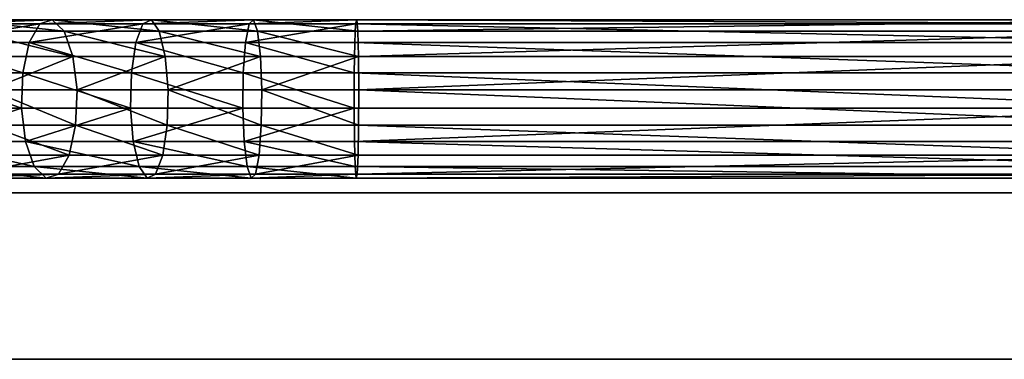
# Model space of a CAD drawing. Units: inches. Extents: x -765 to -79, y -905 to -84.
# Drawn here: x -505 to -480, y -436 to -427 of the extents above; entities that cross this region are included whole.
import ezdxf

# ---------------------------------------------------------------- set-up
doc = ezdxf.new("R2010")
doc.units = ezdxf.units.IN
doc.header["$MEASUREMENT"] = 0
doc.layers.get('0').update_dxf_attribs({"true_color": 0xff5454})
doc.layers.add('strefa_bezpieczeństwa', color=1, linetype='Continuous')
doc.layers.add('Widoczne (ISO)', color=7, linetype='Continuous', lineweight=35)

# ---------------------------------------------------------------- blocks, each defined once
blk = doc.blocks.new('Grupa_5')
for p, q in [((120.986, 4.001, 140.904), (123.375, 4.001, 141.964)), ((123.062, 3.899, 142.799), (123.375, 4.001, 141.964)), ((123.375, 4.001, 141.964), (123.671, 3.707, 141.171)), ((123.375, 4.001, 141.964), (125.873, 4.001, 142.732)), ((125.662, 3.899, 143.599), (125.873, 4.001, 142.732)), ((125.873, 4.001, 142.732), (126.073, 3.707, 141.909)), ((125.873, 4.001, 142.732), (128.445, 4.001, 143.198)), ((128.338, 3.899, 144.083), (128.445, 4.001, 143.198)), ((128.445, 4.001, 143.198), (128.545, 3.707, 142.356)), ((128.445, 4.001, 143.198), (131.049, 4.001, 143.353)), ((131.023, 3.899, 144.243), (131.049, 4.001, 143.353)), ((131.049, 4.001, 143.353), (131.075, 3.707, 142.508)), ((131.049, 4.001, 143.353), (152.577, 4.001, 143.353)), ((120.576, 3.899, 141.696), (123.062, 3.899, 142.799)), ((122.796, 3.422, 143.51), (123.062, 3.899, 142.799)), ((123.062, 3.899, 142.799), (125.662, 3.899, 143.599)), ((125.483, 3.422, 144.336), (125.662, 3.899, 143.599)), ((125.662, 3.899, 143.599), (128.338, 3.899, 144.083)), ((128.248, 3.422, 144.836), (128.338, 3.899, 144.083)), ((128.338, 3.899, 144.083), (131.023, 3.899, 144.243)), ((131, 3.422, 145.001), (131.023, 3.899, 144.243)), ((131.023, 3.899, 144.243), (152.652, 3.899, 144.243)), ((121.375, 3.707, 140.151), (123.671, 3.707, 141.171)), ((123.671, 3.707, 141.171), (123.894, 3.075, 140.575)), ((123.671, 3.707, 141.171), (126.073, 3.707, 141.909)), ((126.073, 3.707, 141.909), (126.223, 3.075, 141.292)), ((126.073, 3.707, 141.909), (128.545, 3.707, 142.356)), ((128.545, 3.707, 142.356), (128.621, 3.075, 141.725)), ((128.545, 3.707, 142.356), (131.075, 3.707, 142.508)), ((131.075, 3.707, 142.508), (131.094, 3.075, 141.873)), ((131.075, 3.707, 142.508), (152.506, 3.707, 142.508)), ((120.227, 3.422, 142.37), (122.796, 3.422, 143.51)), ((122.629, 2.662, 143.956), (122.796, 3.422, 143.51)), ((122.796, 3.422, 143.51), (125.483, 3.422, 144.336)), ((125.37, 2.662, 144.799), (125.483, 3.422, 144.336)), ((125.483, 3.422, 144.336), (128.248, 3.422, 144.836)), ((128.191, 2.662, 145.309), (128.248, 3.422, 144.836)), ((128.248, 3.422, 144.836), (131, 3.422, 145.001)), ((130.986, 2.662, 145.476), (131, 3.422, 145.001)), ((131, 3.422, 145.001), (152.716, 3.422, 145.001)), ((121.667, 3.075, 139.587), (123.894, 3.075, 140.575)), ((123.894, 3.075, 140.575), (123.999, 2.23, 140.296)), ((123.894, 3.075, 140.575), (126.223, 3.075, 141.292)), ((126.223, 3.075, 141.292), (126.294, 2.23, 141.002)), ((126.223, 3.075, 141.292), (128.621, 3.075, 141.725)), ((128.621, 3.075, 141.725), (128.657, 2.23, 141.43)), ((128.621, 3.075, 141.725), (131.094, 3.075, 141.873)), ((131.094, 3.075, 141.873), (131.102, 2.23, 141.576)), ((131.094, 3.075, 141.873), (152.452, 3.075, 141.873)), ((120.009, 2.662, 142.793), (122.629, 2.662, 143.956)), ((122.595, 1.772, 144.048), (122.629, 2.662, 143.956)), ((122.629, 2.662, 143.956), (125.37, 2.662, 144.799)), ((125.347, 1.772, 144.895), (125.37, 2.662, 144.799)), ((125.37, 2.662, 144.799), (128.191, 2.662, 145.309)), ((128.18, 1.772, 145.407), (128.191, 2.662, 145.309)), ((128.191, 2.662, 145.309), (130.986, 2.662, 145.476)), ((130.983, 1.772, 145.575), (130.986, 2.662, 145.476)), ((130.986, 2.662, 145.476), (152.756, 2.662, 145.476)), ((121.804, 2.23, 139.322), (123.999, 2.23, 140.296)), ((123.999, 2.23, 140.296), (123.964, 1.34, 140.389)), ((123.999, 2.23, 140.296), (126.294, 2.23, 141.002)), ((126.294, 2.23, 141.002), (126.27, 1.34, 141.098)), ((126.294, 2.23, 141.002), (128.657, 2.23, 141.43)), ((128.657, 2.23, 141.43), (128.645, 1.34, 141.528)), ((128.657, 2.23, 141.43), (131.102, 2.23, 141.576)), ((131.102, 2.23, 141.576), (131.099, 1.34, 141.675)), ((131.102, 2.23, 141.576), (152.427, 2.23, 141.576)), ((119.963, 1.772, 142.881), (122.595, 1.772, 144.048)), ((122.699, 0.927, 143.77), (122.595, 1.772, 144.048)), ((122.595, 1.772, 144.048), (125.347, 1.772, 144.895)), ((125.417, 0.927, 144.605), (125.347, 1.772, 144.895)), ((125.347, 1.772, 144.895), (128.18, 1.772, 145.407)), ((128.215, 0.927, 145.112), (128.18, 1.772, 145.407)), ((128.18, 1.772, 145.407), (130.983, 1.772, 145.575)), ((130.992, 0.927, 145.278), (130.983, 1.772, 145.575)), ((130.983, 1.772, 145.575), (152.764, 1.772, 145.575)), ((123.964, 1.34, 140.389), (121.758, 1.34, 139.41)), ((123.964, 1.34, 140.389), (123.797, 0.58, 140.835)), ((126.27, 1.34, 141.098), (123.964, 1.34, 140.389)), ((126.27, 1.34, 141.098), (126.158, 0.58, 141.561)), ((128.645, 1.34, 141.528), (126.27, 1.34, 141.098)), ((128.645, 1.34, 141.528), (128.588, 0.58, 142.001)), ((131.099, 1.34, 141.675), (128.645, 1.34, 141.528)), ((131.099, 1.34, 141.675), (131.085, 0.58, 142.15)), ((152.435, 1.34, 141.675), (131.099, 1.34, 141.675)), ((120.1, 0.927, 142.616), (122.699, 0.927, 143.77)), ((122.922, 0.295, 143.174), (122.699, 0.927, 143.77)), ((122.699, 0.927, 143.77), (125.417, 0.927, 144.605)), ((125.567, 0.295, 143.988), (125.417, 0.927, 144.605)), ((125.417, 0.927, 144.605), (128.215, 0.927, 145.112)), ((128.291, 0.295, 144.481), (128.215, 0.927, 145.112)), ((128.215, 0.927, 145.112), (130.992, 0.927, 145.278)), ((131.011, 0.295, 144.643), (130.992, 0.927, 145.278)), ((130.992, 0.927, 145.278), (152.739, 0.927, 145.278)), ((121.54, 0.58, 139.833), (123.797, 0.58, 140.835)), ((123.797, 0.58, 140.835), (123.531, 0.103, 141.546)), ((123.797, 0.58, 140.835), (126.158, 0.58, 141.561)), ((126.158, 0.58, 141.561), (125.978, 0.103, 142.298)), ((126.158, 0.58, 141.561), (128.588, 0.58, 142.001)), ((128.588, 0.58, 142.001), (128.498, 0.103, 142.754)), ((128.588, 0.58, 142.001), (131.085, 0.58, 142.15)), ((131.085, 0.58, 142.15), (131.063, 0.103, 142.907)), ((131.085, 0.58, 142.15), (152.475, 0.58, 142.15)), ((120.392, 0.295, 142.052), (122.922, 0.295, 143.174)), ((123.219, 0.001, 142.381), (122.922, 0.295, 143.174)), ((122.922, 0.295, 143.174), (125.567, 0.295, 143.988)), ((125.768, 0.001, 143.165), (125.567, 0.295, 143.988)), ((125.567, 0.295, 143.988), (128.291, 0.295, 144.481)), ((128.392, 0.001, 143.639), (128.291, 0.295, 144.481)), ((128.291, 0.295, 144.481), (131.011, 0.295, 144.643)), ((131.036, 0.001, 143.797), (131.011, 0.295, 144.643)), ((131.011, 0.295, 144.643), (152.685, 0.295, 144.643)), ((120.781, 0.001, 141.299), (123.219, 0.001, 142.381)), ((121.191, 0.103, 140.507), (123.531, 0.103, 141.546)), ((123.531, 0.103, 141.546), (123.219, 0.001, 142.381)), ((123.219, 0.001, 142.381), (125.768, 0.001, 143.165)), ((123.531, 0.103, 141.546), (125.978, 0.103, 142.298)), ((125.978, 0.103, 142.298), (125.768, 0.001, 143.165)), ((125.768, 0.001, 143.165), (128.392, 0.001, 143.639)), ((125.978, 0.103, 142.298), (128.498, 0.103, 142.754)), ((128.498, 0.103, 142.754), (128.392, 0.001, 143.639)), ((128.392, 0.001, 143.639), (131.036, 0.001, 143.797)), ((128.498, 0.103, 142.754), (131.063, 0.103, 142.907)), ((131.063, 0.103, 142.907), (131.036, 0.001, 143.797)), ((131.036, 0.001, 143.797), (152.614, 0.001, 143.797)), ((131.063, 0.103, 142.907), (152.539, 0.103, 142.907))]:
    blk.add_line(p, q)
at = {"color": 8, "true_color": 0x7e7e7e}
mesh = blk.add_polyface(dxfattribs=at)
corners = [(123.375, 4.001, 141.964), (120.576, 3.899, 141.696), (120.986, 4.001, 140.904), (123.062, 3.899, 142.799)]
mesh.append_faces([[corners[k] for k in face] for face in [(0, 1, 2), (1, 0, 3)]], dxfattribs={"vtx0": -1, "color": 8})
mesh = blk.add_polyface(dxfattribs=at)
corners = [(123.671, 3.707, 141.171), (120.986, 4.001, 140.904), (121.375, 3.707, 140.151), (123.375, 4.001, 141.964)]
mesh.append_faces([[corners[k] for k in face] for face in [(0, 1, 2), (1, 0, 3)]], dxfattribs={"vtx0": -1, "color": 8})
mesh = blk.add_polyface(dxfattribs=at)
corners = [(125.873, 4.001, 142.732), (123.062, 3.899, 142.799), (123.375, 4.001, 141.964), (125.662, 3.899, 143.599)]
mesh.append_faces([[corners[k] for k in face] for face in [(0, 1, 2), (1, 0, 3)]], dxfattribs={"vtx0": -1, "color": 8})
mesh = blk.add_polyface(dxfattribs=at)
corners = [(126.073, 3.707, 141.909), (123.375, 4.001, 141.964), (123.671, 3.707, 141.171), (125.873, 4.001, 142.732)]
mesh.append_faces([[corners[k] for k in face] for face in [(0, 1, 2), (1, 0, 3)]], dxfattribs={"vtx0": -1, "color": 8})
mesh = blk.add_polyface(dxfattribs=at)
corners = [(128.445, 4.001, 143.198), (125.662, 3.899, 143.599), (125.873, 4.001, 142.732), (128.338, 3.899, 144.083)]
mesh.append_faces([[corners[k] for k in face] for face in [(0, 1, 2), (1, 0, 3)]], dxfattribs={"vtx0": -1, "color": 8})
mesh = blk.add_polyface(dxfattribs=at)
corners = [(128.545, 3.707, 142.356), (125.873, 4.001, 142.732), (126.073, 3.707, 141.909), (128.445, 4.001, 143.198)]
mesh.append_faces([[corners[k] for k in face] for face in [(0, 1, 2), (1, 0, 3)]], dxfattribs={"vtx0": -1, "color": 8})
mesh = blk.add_polyface(dxfattribs=at)
corners = [(131.049, 4.001, 143.353), (128.338, 3.899, 144.083), (128.445, 4.001, 143.198), (131.023, 3.899, 144.243)]
mesh.append_faces([[corners[k] for k in face] for face in [(0, 1, 2), (1, 0, 3)]], dxfattribs={"vtx0": -1, "color": 8})
mesh = blk.add_polyface(dxfattribs=at)
corners = [(131.075, 3.707, 142.508), (128.445, 4.001, 143.198), (128.545, 3.707, 142.356), (131.049, 4.001, 143.353)]
mesh.append_faces([[corners[k] for k in face] for face in [(0, 1, 2), (1, 0, 3)]], dxfattribs={"vtx0": -1, "color": 8})
mesh = blk.add_polyface(dxfattribs=at)
corners = [(152.652, 3.899, 144.243), (131.049, 4.001, 143.353), (152.577, 4.001, 143.353), (131.023, 3.899, 144.243)]
mesh.append_faces([[corners[k] for k in face] for face in [(0, 1, 2), (1, 0, 3)]], dxfattribs={"vtx0": -1, "color": 8})
mesh = blk.add_polyface(dxfattribs=at)
corners = [(152.577, 4.001, 143.353), (131.075, 3.707, 142.508), (152.506, 3.707, 142.508), (131.049, 4.001, 143.353)]
mesh.append_faces([[corners[k] for k in face] for face in [(0, 1, 2), (1, 0, 3)]], dxfattribs={"vtx0": -1, "color": 8})
mesh = blk.add_polyface(dxfattribs=at)
corners = [(123.062, 3.899, 142.799), (120.227, 3.422, 142.37), (120.576, 3.899, 141.696), (122.796, 3.422, 143.51)]
mesh.append_faces([[corners[k] for k in face] for face in [(0, 1, 2), (1, 0, 3)]], dxfattribs={"vtx0": -1, "color": 8})
mesh = blk.add_polyface(dxfattribs=at)
corners = [(125.662, 3.899, 143.599), (122.796, 3.422, 143.51), (123.062, 3.899, 142.799), (125.483, 3.422, 144.336)]
mesh.append_faces([[corners[k] for k in face] for face in [(0, 1, 2), (1, 0, 3)]], dxfattribs={"vtx0": -1, "color": 8})
mesh = blk.add_polyface(dxfattribs=at)
corners = [(128.338, 3.899, 144.083), (125.483, 3.422, 144.336), (125.662, 3.899, 143.599), (128.248, 3.422, 144.836)]
mesh.append_faces([[corners[k] for k in face] for face in [(0, 1, 2), (1, 0, 3)]], dxfattribs={"vtx0": -1, "color": 8})
mesh = blk.add_polyface(dxfattribs=at)
corners = [(131.023, 3.899, 144.243), (128.248, 3.422, 144.836), (128.338, 3.899, 144.083), (131, 3.422, 145.001)]
mesh.append_faces([[corners[k] for k in face] for face in [(0, 1, 2), (1, 0, 3)]], dxfattribs={"vtx0": -1, "color": 8})
mesh = blk.add_polyface(dxfattribs=at)
corners = [(152.716, 3.422, 145.001), (131.023, 3.899, 144.243), (152.652, 3.899, 144.243), (131, 3.422, 145.001)]
mesh.append_faces([[corners[k] for k in face] for face in [(0, 1, 2), (1, 0, 3)]], dxfattribs={"vtx0": -1, "color": 8})
mesh = blk.add_polyface(dxfattribs=at)
corners = [(123.894, 3.075, 140.575), (121.375, 3.707, 140.151), (121.667, 3.075, 139.587), (123.671, 3.707, 141.171)]
mesh.append_faces([[corners[k] for k in face] for face in [(0, 1, 2), (1, 0, 3)]], dxfattribs={"vtx0": -1, "color": 8})
mesh = blk.add_polyface(dxfattribs=at)
corners = [(126.223, 3.075, 141.292), (123.671, 3.707, 141.171), (123.894, 3.075, 140.575), (126.073, 3.707, 141.909)]
mesh.append_faces([[corners[k] for k in face] for face in [(0, 1, 2), (1, 0, 3)]], dxfattribs={"vtx0": -1, "color": 8})
mesh = blk.add_polyface(dxfattribs=at)
corners = [(128.621, 3.075, 141.725), (126.073, 3.707, 141.909), (126.223, 3.075, 141.292), (128.545, 3.707, 142.356)]
mesh.append_faces([[corners[k] for k in face] for face in [(0, 1, 2), (1, 0, 3)]], dxfattribs={"vtx0": -1, "color": 8})
mesh = blk.add_polyface(dxfattribs=at)
corners = [(131.094, 3.075, 141.873), (128.545, 3.707, 142.356), (128.621, 3.075, 141.725), (131.075, 3.707, 142.508)]
mesh.append_faces([[corners[k] for k in face] for face in [(0, 1, 2), (1, 0, 3)]], dxfattribs={"vtx0": -1, "color": 8})
mesh = blk.add_polyface(dxfattribs=at)
corners = [(152.506, 3.707, 142.508), (131.094, 3.075, 141.873), (152.452, 3.075, 141.873), (131.075, 3.707, 142.508)]
mesh.append_faces([[corners[k] for k in face] for face in [(0, 1, 2), (1, 0, 3)]], dxfattribs={"vtx0": -1, "color": 8})
mesh = blk.add_polyface(dxfattribs=at)
corners = [(120.227, 3.422, 142.37), (122.629, 2.662, 143.956), (120.009, 2.662, 142.793), (122.796, 3.422, 143.51)]
mesh.append_faces([[corners[k] for k in face] for face in [(0, 1, 2), (1, 0, 3)]], dxfattribs={"vtx0": -1, "color": 8})
mesh = blk.add_polyface(dxfattribs=at)
corners = [(122.796, 3.422, 143.51), (125.37, 2.662, 144.799), (122.629, 2.662, 143.956), (125.483, 3.422, 144.336)]
mesh.append_faces([[corners[k] for k in face] for face in [(0, 1, 2), (1, 0, 3)]], dxfattribs={"vtx0": -1, "color": 8})
mesh = blk.add_polyface(dxfattribs=at)
corners = [(125.483, 3.422, 144.336), (128.191, 2.662, 145.309), (125.37, 2.662, 144.799), (128.248, 3.422, 144.836)]
mesh.append_faces([[corners[k] for k in face] for face in [(0, 1, 2), (1, 0, 3)]], dxfattribs={"vtx0": -1, "color": 8})
mesh = blk.add_polyface(dxfattribs=at)
corners = [(128.248, 3.422, 144.836), (130.986, 2.662, 145.476), (128.191, 2.662, 145.309), (131, 3.422, 145.001)]
mesh.append_faces([[corners[k] for k in face] for face in [(0, 1, 2), (1, 0, 3)]], dxfattribs={"vtx0": -1, "color": 8})
mesh = blk.add_polyface(dxfattribs=at)
corners = [(131, 3.422, 145.001), (152.756, 2.662, 145.476), (130.986, 2.662, 145.476), (152.716, 3.422, 145.001)]
mesh.append_faces([[corners[k] for k in face] for face in [(0, 1, 2), (1, 0, 3)]], dxfattribs={"vtx0": -1, "color": 8})
mesh = blk.add_polyface(dxfattribs=at)
corners = [(121.804, 2.23, 139.322), (123.894, 3.075, 140.575), (121.667, 3.075, 139.587), (123.999, 2.23, 140.296)]
mesh.append_faces([[corners[k] for k in face] for face in [(0, 1, 2), (1, 0, 3)]], dxfattribs={"vtx0": -1, "color": 8})
mesh = blk.add_polyface(dxfattribs=at)
corners = [(123.999, 2.23, 140.296), (126.223, 3.075, 141.292), (123.894, 3.075, 140.575), (126.294, 2.23, 141.002)]
mesh.append_faces([[corners[k] for k in face] for face in [(0, 1, 2), (1, 0, 3)]], dxfattribs={"vtx0": -1, "color": 8})
mesh = blk.add_polyface(dxfattribs=at)
corners = [(126.294, 2.23, 141.002), (128.621, 3.075, 141.725), (126.223, 3.075, 141.292), (128.657, 2.23, 141.43)]
mesh.append_faces([[corners[k] for k in face] for face in [(0, 1, 2), (1, 0, 3)]], dxfattribs={"vtx0": -1, "color": 8})
mesh = blk.add_polyface(dxfattribs=at)
corners = [(128.657, 2.23, 141.43), (131.094, 3.075, 141.873), (128.621, 3.075, 141.725), (131.102, 2.23, 141.576)]
mesh.append_faces([[corners[k] for k in face] for face in [(0, 1, 2), (1, 0, 3)]], dxfattribs={"vtx0": -1, "color": 8})
mesh = blk.add_polyface(dxfattribs=at)
corners = [(131.102, 2.23, 141.576), (152.452, 3.075, 141.873), (131.094, 3.075, 141.873), (152.427, 2.23, 141.576)]
mesh.append_faces([[corners[k] for k in face] for face in [(0, 1, 2), (1, 0, 3)]], dxfattribs={"vtx0": -1, "color": 8})
mesh = blk.add_polyface(dxfattribs=at)
corners = [(120.009, 2.662, 142.793), (122.595, 1.772, 144.048), (119.963, 1.772, 142.881), (122.629, 2.662, 143.956)]
mesh.append_faces([[corners[k] for k in face] for face in [(0, 1, 2), (1, 0, 3)]], dxfattribs={"vtx0": -1, "color": 8})
mesh = blk.add_polyface(dxfattribs=at)
corners = [(122.629, 2.662, 143.956), (125.347, 1.772, 144.895), (122.595, 1.772, 144.048), (125.37, 2.662, 144.799)]
mesh.append_faces([[corners[k] for k in face] for face in [(0, 1, 2), (1, 0, 3)]], dxfattribs={"vtx0": -1, "color": 8})
mesh = blk.add_polyface(dxfattribs=at)
corners = [(125.37, 2.662, 144.799), (128.18, 1.772, 145.407), (125.347, 1.772, 144.895), (128.191, 2.662, 145.309)]
mesh.append_faces([[corners[k] for k in face] for face in [(0, 1, 2), (1, 0, 3)]], dxfattribs={"vtx0": -1, "color": 8})
mesh = blk.add_polyface(dxfattribs=at)
corners = [(128.191, 2.662, 145.309), (130.983, 1.772, 145.575), (128.18, 1.772, 145.407), (130.986, 2.662, 145.476)]
mesh.append_faces([[corners[k] for k in face] for face in [(0, 1, 2), (1, 0, 3)]], dxfattribs={"vtx0": -1, "color": 8})
mesh = blk.add_polyface(dxfattribs=at)
corners = [(130.986, 2.662, 145.476), (152.764, 1.772, 145.575), (130.983, 1.772, 145.575), (152.756, 2.662, 145.476)]
mesh.append_faces([[corners[k] for k in face] for face in [(0, 1, 2), (1, 0, 3)]], dxfattribs={"vtx0": -1, "color": 8})
mesh = blk.add_polyface(dxfattribs=at)
corners = [(123.964, 1.34, 140.389), (121.804, 2.23, 139.322), (121.758, 1.34, 139.41), (123.999, 2.23, 140.296)]
mesh.append_faces([[corners[k] for k in face] for face in [(0, 1, 2), (1, 0, 3)]], dxfattribs={"vtx0": -1, "color": 8})
mesh = blk.add_polyface(dxfattribs=at)
corners = [(126.27, 1.34, 141.098), (123.999, 2.23, 140.296), (123.964, 1.34, 140.389), (126.294, 2.23, 141.002)]
mesh.append_faces([[corners[k] for k in face] for face in [(0, 1, 2), (1, 0, 3)]], dxfattribs={"vtx0": -1, "color": 8})
mesh = blk.add_polyface(dxfattribs=at)
corners = [(128.645, 1.34, 141.528), (126.294, 2.23, 141.002), (126.27, 1.34, 141.098), (128.657, 2.23, 141.43)]
mesh.append_faces([[corners[k] for k in face] for face in [(0, 1, 2), (1, 0, 3)]], dxfattribs={"vtx0": -1, "color": 8})
mesh = blk.add_polyface(dxfattribs=at)
corners = [(131.099, 1.34, 141.675), (128.657, 2.23, 141.43), (128.645, 1.34, 141.528), (131.102, 2.23, 141.576)]
mesh.append_faces([[corners[k] for k in face] for face in [(0, 1, 2), (1, 0, 3)]], dxfattribs={"vtx0": -1, "color": 8})
mesh = blk.add_polyface(dxfattribs=at)
corners = [(152.435, 1.34, 141.675), (131.102, 2.23, 141.576), (131.099, 1.34, 141.675), (152.427, 2.23, 141.576)]
mesh.append_faces([[corners[k] for k in face] for face in [(0, 1, 2), (1, 0, 3)]], dxfattribs={"vtx0": -1, "color": 8})
mesh = blk.add_polyface(dxfattribs=at)
corners = [(122.595, 1.772, 144.048), (120.1, 0.927, 142.616), (119.963, 1.772, 142.881), (122.699, 0.927, 143.77)]
mesh.append_faces([[corners[k] for k in face] for face in [(0, 1, 2), (1, 0, 3)]], dxfattribs={"vtx0": -1, "color": 8})
mesh = blk.add_polyface(dxfattribs=at)
corners = [(125.347, 1.772, 144.895), (122.699, 0.927, 143.77), (122.595, 1.772, 144.048), (125.417, 0.927, 144.605)]
mesh.append_faces([[corners[k] for k in face] for face in [(0, 1, 2), (1, 0, 3)]], dxfattribs={"vtx0": -1, "color": 8})
mesh = blk.add_polyface(dxfattribs=at)
corners = [(128.18, 1.772, 145.407), (125.417, 0.927, 144.605), (125.347, 1.772, 144.895), (128.215, 0.927, 145.112)]
mesh.append_faces([[corners[k] for k in face] for face in [(0, 1, 2), (1, 0, 3)]], dxfattribs={"vtx0": -1, "color": 8})
mesh = blk.add_polyface(dxfattribs=at)
corners = [(130.983, 1.772, 145.575), (128.215, 0.927, 145.112), (128.18, 1.772, 145.407), (130.992, 0.927, 145.278)]
mesh.append_faces([[corners[k] for k in face] for face in [(0, 1, 2), (1, 0, 3)]], dxfattribs={"vtx0": -1, "color": 8})
mesh = blk.add_polyface(dxfattribs=at)
corners = [(152.764, 1.772, 145.575), (130.992, 0.927, 145.278), (130.983, 1.772, 145.575), (152.739, 0.927, 145.278)]
mesh.append_faces([[corners[k] for k in face] for face in [(0, 1, 2), (1, 0, 3)]], dxfattribs={"vtx0": -1, "color": 8})
mesh = blk.add_polyface(dxfattribs=at)
corners = [(123.797, 0.58, 140.835), (121.758, 1.34, 139.41), (121.54, 0.58, 139.833), (123.964, 1.34, 140.389)]
mesh.append_faces([[corners[k] for k in face] for face in [(0, 1, 2), (1, 0, 3)]], dxfattribs={"vtx0": -1, "color": 8})
mesh = blk.add_polyface(dxfattribs=at)
corners = [(126.158, 0.58, 141.561), (123.964, 1.34, 140.389), (123.797, 0.58, 140.835), (126.27, 1.34, 141.098)]
mesh.append_faces([[corners[k] for k in face] for face in [(0, 1, 2), (1, 0, 3)]], dxfattribs={"vtx0": -1, "color": 8})
mesh = blk.add_polyface(dxfattribs=at)
corners = [(128.588, 0.58, 142.001), (126.27, 1.34, 141.098), (126.158, 0.58, 141.561), (128.645, 1.34, 141.528)]
mesh.append_faces([[corners[k] for k in face] for face in [(0, 1, 2), (1, 0, 3)]], dxfattribs={"vtx0": -1, "color": 8})
mesh = blk.add_polyface(dxfattribs=at)
corners = [(131.085, 0.58, 142.15), (128.645, 1.34, 141.528), (128.588, 0.58, 142.001), (131.099, 1.34, 141.675)]
mesh.append_faces([[corners[k] for k in face] for face in [(0, 1, 2), (1, 0, 3)]], dxfattribs={"vtx0": -1, "color": 8})
mesh = blk.add_polyface(dxfattribs=at)
corners = [(152.475, 0.58, 142.15), (131.099, 1.34, 141.675), (131.085, 0.58, 142.15), (152.435, 1.34, 141.675)]
mesh.append_faces([[corners[k] for k in face] for face in [(0, 1, 2), (1, 0, 3)]], dxfattribs={"vtx0": -1, "color": 8})
mesh = blk.add_polyface(dxfattribs=at)
corners = [(120.1, 0.927, 142.616), (122.922, 0.295, 143.174), (120.392, 0.295, 142.052), (122.699, 0.927, 143.77)]
mesh.append_faces([[corners[k] for k in face] for face in [(0, 1, 2), (1, 0, 3)]], dxfattribs={"vtx0": -1, "color": 8})
mesh = blk.add_polyface(dxfattribs=at)
corners = [(122.699, 0.927, 143.77), (125.567, 0.295, 143.988), (122.922, 0.295, 143.174), (125.417, 0.927, 144.605)]
mesh.append_faces([[corners[k] for k in face] for face in [(0, 1, 2), (1, 0, 3)]], dxfattribs={"vtx0": -1, "color": 8})
mesh = blk.add_polyface(dxfattribs=at)
corners = [(125.417, 0.927, 144.605), (128.291, 0.295, 144.481), (125.567, 0.295, 143.988), (128.215, 0.927, 145.112)]
mesh.append_faces([[corners[k] for k in face] for face in [(0, 1, 2), (1, 0, 3)]], dxfattribs={"vtx0": -1, "color": 8})
mesh = blk.add_polyface(dxfattribs=at)
corners = [(128.215, 0.927, 145.112), (131.011, 0.295, 144.643), (128.291, 0.295, 144.481), (130.992, 0.927, 145.278)]
mesh.append_faces([[corners[k] for k in face] for face in [(0, 1, 2), (1, 0, 3)]], dxfattribs={"vtx0": -1, "color": 8})
mesh = blk.add_polyface(dxfattribs=at)
corners = [(130.992, 0.927, 145.278), (152.685, 0.295, 144.643), (131.011, 0.295, 144.643), (152.739, 0.927, 145.278)]
mesh.append_faces([[corners[k] for k in face] for face in [(0, 1, 2), (1, 0, 3)]], dxfattribs={"vtx0": -1, "color": 8})
mesh = blk.add_polyface(dxfattribs=at)
corners = [(121.191, 0.103, 140.507), (123.797, 0.58, 140.835), (121.54, 0.58, 139.833), (123.531, 0.103, 141.546)]
mesh.append_faces([[corners[k] for k in face] for face in [(0, 1, 2), (1, 0, 3)]], dxfattribs={"vtx0": -1, "color": 8})
mesh = blk.add_polyface(dxfattribs=at)
corners = [(123.531, 0.103, 141.546), (126.158, 0.58, 141.561), (123.797, 0.58, 140.835), (125.978, 0.103, 142.298)]
mesh.append_faces([[corners[k] for k in face] for face in [(0, 1, 2), (1, 0, 3)]], dxfattribs={"vtx0": -1, "color": 8})
mesh = blk.add_polyface(dxfattribs=at)
corners = [(125.978, 0.103, 142.298), (128.588, 0.58, 142.001), (126.158, 0.58, 141.561), (128.498, 0.103, 142.754)]
mesh.append_faces([[corners[k] for k in face] for face in [(0, 1, 2), (1, 0, 3)]], dxfattribs={"vtx0": -1, "color": 8})
mesh = blk.add_polyface(dxfattribs=at)
corners = [(128.498, 0.103, 142.754), (131.085, 0.58, 142.15), (128.588, 0.58, 142.001), (131.063, 0.103, 142.907)]
mesh.append_faces([[corners[k] for k in face] for face in [(0, 1, 2), (1, 0, 3)]], dxfattribs={"vtx0": -1, "color": 8})
mesh = blk.add_polyface(dxfattribs=at)
corners = [(131.063, 0.103, 142.907), (152.475, 0.58, 142.15), (131.085, 0.58, 142.15), (152.539, 0.103, 142.907)]
mesh.append_faces([[corners[k] for k in face] for face in [(0, 1, 2), (1, 0, 3)]], dxfattribs={"vtx0": -1, "color": 8})
mesh = blk.add_polyface(dxfattribs=at)
corners = [(120.392, 0.295, 142.052), (123.219, 0.001, 142.381), (120.781, 0.001, 141.299), (122.922, 0.295, 143.174)]
mesh.append_faces([[corners[k] for k in face] for face in [(0, 1, 2), (1, 0, 3)]], dxfattribs={"vtx0": -1, "color": 8})
mesh = blk.add_polyface(dxfattribs=at)
corners = [(122.922, 0.295, 143.174), (125.768, 0.001, 143.165), (123.219, 0.001, 142.381), (125.567, 0.295, 143.988)]
mesh.append_faces([[corners[k] for k in face] for face in [(0, 1, 2), (1, 0, 3)]], dxfattribs={"vtx0": -1, "color": 8})
mesh = blk.add_polyface(dxfattribs=at)
corners = [(125.567, 0.295, 143.988), (128.392, 0.001, 143.639), (125.768, 0.001, 143.165), (128.291, 0.295, 144.481)]
mesh.append_faces([[corners[k] for k in face] for face in [(0, 1, 2), (1, 0, 3)]], dxfattribs={"vtx0": -1, "color": 8})
mesh = blk.add_polyface(dxfattribs=at)
corners = [(128.291, 0.295, 144.481), (131.036, 0.001, 143.797), (128.392, 0.001, 143.639), (131.011, 0.295, 144.643)]
mesh.append_faces([[corners[k] for k in face] for face in [(0, 1, 2), (1, 0, 3)]], dxfattribs={"vtx0": -1, "color": 8})
mesh = blk.add_polyface(dxfattribs=at)
corners = [(131.011, 0.295, 144.643), (152.614, 0.001, 143.797), (131.036, 0.001, 143.797), (152.685, 0.295, 144.643)]
mesh.append_faces([[corners[k] for k in face] for face in [(0, 1, 2), (1, 0, 3)]], dxfattribs={"vtx0": -1, "color": 8})
mesh = blk.add_polyface(dxfattribs=at)
corners = [(120.781, 0.001, 141.299), (123.531, 0.103, 141.546), (121.191, 0.103, 140.507), (123.219, 0.001, 142.381)]
mesh.append_faces([[corners[k] for k in face] for face in [(0, 1, 2), (1, 0, 3)]], dxfattribs={"vtx0": -1, "color": 8})
mesh = blk.add_polyface(dxfattribs=at)
corners = [(123.219, 0.001, 142.381), (125.978, 0.103, 142.298), (123.531, 0.103, 141.546), (125.768, 0.001, 143.165)]
mesh.append_faces([[corners[k] for k in face] for face in [(0, 1, 2), (1, 0, 3)]], dxfattribs={"vtx0": -1, "color": 8})
mesh = blk.add_polyface(dxfattribs=at)
corners = [(125.768, 0.001, 143.165), (128.498, 0.103, 142.754), (125.978, 0.103, 142.298), (128.392, 0.001, 143.639)]
mesh.append_faces([[corners[k] for k in face] for face in [(0, 1, 2), (1, 0, 3)]], dxfattribs={"vtx0": -1, "color": 8})
mesh = blk.add_polyface(dxfattribs=at)
corners = [(128.392, 0.001, 143.639), (131.063, 0.103, 142.907), (128.498, 0.103, 142.754), (131.036, 0.001, 143.797)]
mesh.append_faces([[corners[k] for k in face] for face in [(0, 1, 2), (1, 0, 3)]], dxfattribs={"vtx0": -1, "color": 8})
mesh = blk.add_polyface(dxfattribs=at)
corners = [(131.036, 0.001, 143.797), (152.539, 0.103, 142.907), (131.063, 0.103, 142.907), (152.614, 0.001, 143.797)]
mesh.append_faces([[corners[k] for k in face] for face in [(0, 1, 2), (1, 0, 3)]], dxfattribs={"vtx0": -1, "color": 8})
blk = doc.blocks.new('0300S1')
at = {"layer": 'Widoczne (ISO)'}
for p, q in [((156.621, -1002.361), (156.621, -1023.718)), ((160.821, -1002.361), (160.821, -1023.718)), ((156.621, -1023.718), (156.621, -1048.324)), ((160.821, -1048.324), (160.821, -1023.718))]:
    blk.add_line(p, q, dxfattribs=at)

msp = doc.modelspace()

# ---------------------------------------------------------------- block references
msp.add_blockref('Grupa_5', (-627.868, -430.954, -2.59))
at = {"layer": 'strefa_bezpieczeństwa', "rotation": 270}
msp.add_blockref('0300S1', (523.259, -274.7, -2.59), dxfattribs=at)

doc.saveas('drawing.dxf')
